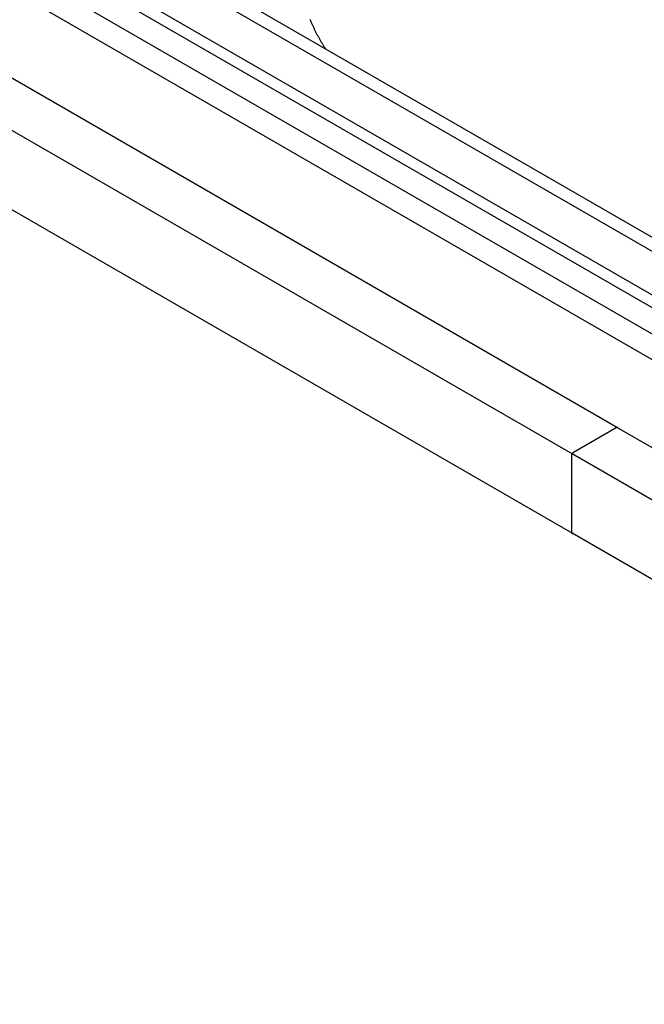
# Model space of a CAD drawing. Extents: x 7.1 to 26.5, y -3.5 to 9.2.
# Drawn here: x 11.9 to 14.3, y -1.3 to 2.4 of the extents above; entities that cross this region are included whole.
import ezdxf

# ---------------------------------------------------------------- set-up
doc = ezdxf.new("R2010")
doc.units = 0
doc.layers.get('0').update_dxf_attribs({"linetype": 'CONTINUOUS'})

msp = doc.modelspace()

# ---------------------------------------------------------------- linework, layer by layer
at = {"extrusion": (-1e-16, 0.816497, 0.57735)}
for p, q in [((14.5771, 1.444), (7.7363, 5.3935)), ((14.5315, 1.4177), (7.6908, 5.3672)), ((14.5315, 1.2511), (7.6908, 5.2005)), ((14.6165, 1.1538), (7.7758, 5.1033)), ((14.5388, 1.0991), (7.6981, 5.0486)), ((14.5388, 1.0018), (7.6981, 4.9513)), ((14.165, 0.8833), (7.3243, 4.8328)), ((13.9924, 0.7836), (7.1517, 4.7331)), ((13.9924, 0.4822), (7.1517, 4.4317)), ((14.16, 0.8828), (13.9974, 0.7889)), ((21.0057, -3.0662), (14.165, 0.8833)), ((13.9903, 0.7767), (13.9903, 0.4868)), ((20.8331, -3.1659), (13.9924, 0.7836)), ((20.8331, -3.4673), (13.9924, 0.4822))]:
    msp.add_line(p, q, dxfattribs=at)
for points in [[(12.9967, 2.4348, 0), (12.9978, 2.4322, 0), (12.9989, 2.4297, 0), (13, 2.4272, 0), (13.0011, 2.4247, 0), (13.0022, 2.4221, 0), (13.0033, 2.4196, 0), (13.0044, 2.4171, 0), (13.0056, 2.4146, 0), (13.0067, 2.4121, 0), (13.0079, 2.4096, 0), (13.0091, 2.4071, 0), (13.0103, 2.4046, 0), (13.0114, 2.4021, 0), (13.0127, 2.3996, 0), (13.0139, 2.3971, 0), (13.0151, 2.3946, 0), (13.0163, 2.3921, 0), (13.0176, 2.3896, 0), (13.0189, 2.3872, 0), (13.0201, 2.3847, 0), (13.0214, 2.3822, 0), (13.0227, 2.3798, 0), (13.024, 2.3773, 0), (13.0253, 2.3748, 0), (13.0266, 2.3724, 0), (13.028, 2.3699, 0), (13.0293, 2.3675, 0), (13.0307, 2.3651, 0), (13.032, 2.3626, 0), (13.0334, 2.3602, 0), (13.0348, 2.3578, 0), (13.0362, 2.3554, 0), (13.0376, 2.353, 0), (13.039, 2.3506, 0), (13.0404, 2.3482, 0), (13.0418, 2.3458, 0), (13.0433, 2.3434, 0), (13.0447, 2.341, 0), (13.0462, 2.3387, 0), (13.0476, 2.3363, 0), (13.0491, 2.3339, 0), (13.0506, 2.3316, 0), (13.0521, 2.3292, 0), (13.0536, 2.3269, 0), (13.0551, 2.3246, 0), (13.0566, 2.3222, 0)], [(14.165, 0.8833, 0), (14.165, 0.8833, 0), (14.165, 0.8833, 0), (14.1649, 0.8834, 0), (14.1649, 0.8834, 0), (14.1649, 0.8834, 0), (14.1648, 0.8834, 0), (14.1648, 0.8834, 0), (14.1648, 0.8834, 0), (14.1647, 0.8834, 0), (14.1647, 0.8835, 0), (14.1647, 0.8835, 0), (14.1646, 0.8835, 0), (14.1646, 0.8835, 0), (14.1646, 0.8835, 0), (14.1645, 0.8835, 0), (14.1645, 0.8835, 0), (14.1645, 0.8836, 0), (14.1644, 0.8836, 0), (14.1644, 0.8836, 0), (14.1644, 0.8836, 0), (14.1643, 0.8836, 0), (14.1643, 0.8836, 0), (14.1643, 0.8836, 0), (14.1642, 0.8836, 0), (14.1642, 0.8836, 0), (14.1642, 0.8837, 0), (14.1641, 0.8837, 0), (14.1641, 0.8837, 0), (14.1641, 0.8837, 0), (14.164, 0.8837, 0), (14.164, 0.8837, 0), (14.164, 0.8837, 0), (14.1639, 0.8837, 0), (14.1639, 0.8837, 0), (14.1638, 0.8837, 0), (14.1638, 0.8837, 0), (14.1638, 0.8837, 0), (14.1637, 0.8837, 0), (14.1637, 0.8837, 0), (14.1637, 0.8837, 0), (14.1636, 0.8837, 0), (14.1636, 0.8838, 0), (14.1635, 0.8838, 0), (14.1635, 0.8838, 0), (14.1635, 0.8838, 0), (14.1634, 0.8838, 0), (14.1634, 0.8838, 0), (14.1634, 0.8838, 0), (14.1633, 0.8838, 0), (14.1633, 0.8838, 0), (14.1632, 0.8838, 0), (14.1632, 0.8838, 0), (14.1632, 0.8838, 0), (14.1631, 0.8838, 0), (14.1631, 0.8838, 0), (14.163, 0.8838, 0), (14.163, 0.8838, 0), (14.163, 0.8838, 0), (14.1629, 0.8838, 0), (14.1629, 0.8838, 0), (14.1629, 0.8838, 0), (14.1628, 0.8838, 0), (14.1628, 0.8838, 0), (14.1627, 0.8837, 0), (14.1627, 0.8837, 0), (14.1627, 0.8837, 0), (14.1626, 0.8837, 0), (14.1626, 0.8837, 0), (14.1625, 0.8837, 0), (14.1625, 0.8837, 0), (14.1624, 0.8837, 0), (14.1624, 0.8837, 0), (14.1624, 0.8837, 0), (14.1623, 0.8837, 0), (14.1623, 0.8837, 0), (14.1622, 0.8837, 0), (14.1622, 0.8837, 0), (14.1622, 0.8837, 0), (14.1621, 0.8837, 0), (14.1621, 0.8836, 0), (14.162, 0.8836, 0), (14.162, 0.8836, 0), (14.162, 0.8836, 0), (14.1619, 0.8836, 0), (14.1619, 0.8836, 0), (14.1618, 0.8836, 0), (14.1618, 0.8836, 0), (14.1617, 0.8836, 0), (14.1617, 0.8835, 0), (14.1617, 0.8835, 0), (14.1616, 0.8835, 0), (14.1616, 0.8835, 0), (14.1615, 0.8835, 0), (14.1615, 0.8835, 0), (14.1614, 0.8835, 0), (14.1614, 0.8834, 0), (14.1614, 0.8834, 0), (14.1613, 0.8834, 0), (14.1613, 0.8834, 0), (14.1612, 0.8834, 0), (14.1612, 0.8834, 0), (14.1611, 0.8834, 0), (14.1611, 0.8833, 0), (14.1611, 0.8833, 0), (14.161, 0.8833, 0), (14.161, 0.8833, 0), (14.1609, 0.8833, 0), (14.1609, 0.8832, 0), (14.1608, 0.8832, 0), (14.1608, 0.8832, 0), (14.1608, 0.8832, 0), (14.1607, 0.8832, 0), (14.1607, 0.8831, 0), (14.1606, 0.8831, 0), (14.1606, 0.8831, 0), (14.1605, 0.8831, 0), (14.1605, 0.8831, 0), (14.1605, 0.883, 0), (14.1604, 0.883, 0), (14.1604, 0.883, 0), (14.1603, 0.883, 0), (14.1603, 0.883, 0), (14.1602, 0.8829, 0), (14.1602, 0.8829, 0), (14.1602, 0.8829, 0), (14.1601, 0.8829, 0), (14.1601, 0.8828, 0), (14.16, 0.8828, 0)], [(13.9974, 0.7889, 0), (13.9973, 0.7889, 0), (13.9972, 0.7888, 0), (13.9971, 0.7888, 0), (13.997, 0.7887, 0), (13.997, 0.7886, 0), (13.9969, 0.7886, 0), (13.9968, 0.7885, 0), (13.9967, 0.7885, 0), (13.9966, 0.7884, 0), (13.9965, 0.7883, 0), (13.9964, 0.7883, 0), (13.9964, 0.7882, 0), (13.9963, 0.7882, 0), (13.9962, 0.7881, 0), (13.9961, 0.788, 0), (13.996, 0.788, 0), (13.9959, 0.7879, 0), (13.9958, 0.7878, 0), (13.9958, 0.7877, 0), (13.9957, 0.7877, 0), (13.9956, 0.7876, 0), (13.9955, 0.7875, 0), (13.9954, 0.7874, 0), (13.9953, 0.7874, 0), (13.9953, 0.7873, 0), (13.9952, 0.7872, 0), (13.9951, 0.7871, 0), (13.995, 0.7871, 0), (13.9949, 0.787, 0), (13.9948, 0.7869, 0), (13.9948, 0.7868, 0), (13.9947, 0.7867, 0), (13.9946, 0.7866, 0), (13.9945, 0.7866, 0), (13.9944, 0.7865, 0), (13.9944, 0.7864, 0), (13.9943, 0.7863, 0), (13.9942, 0.7862, 0), (13.9941, 0.7861, 0), (13.9941, 0.786, 0), (13.994, 0.7859, 0), (13.9939, 0.7858, 0), (13.9938, 0.7857, 0), (13.9938, 0.7856, 0), (13.9937, 0.7856, 0), (13.9936, 0.7855, 0), (13.9935, 0.7854, 0), (13.9935, 0.7853, 0), (13.9934, 0.7852, 0), (13.9933, 0.7851, 0), (13.9932, 0.785, 0), (13.9932, 0.7849, 0), (13.9931, 0.7848, 0), (13.993, 0.7847, 0), (13.993, 0.7846, 0), (13.9929, 0.7845, 0), (13.9928, 0.7844, 0), (13.9928, 0.7843, 0), (13.9927, 0.7842, 0), (13.9926, 0.7841, 0), (13.9926, 0.7839, 0), (13.9925, 0.7838, 0), (13.9925, 0.7837, 0), (13.9924, 0.7836, 0), (13.9923, 0.7835, 0), (13.9923, 0.7834, 0), (13.9922, 0.7833, 0), (13.9922, 0.7832, 0), (13.9921, 0.7831, 0), (13.992, 0.783, 0), (13.992, 0.7829, 0), (13.9919, 0.7828, 0), (13.9919, 0.7827, 0), (13.9918, 0.7825, 0), (13.9918, 0.7824, 0), (13.9917, 0.7823, 0), (13.9917, 0.7822, 0), (13.9916, 0.7821, 0), (13.9916, 0.782, 0), (13.9915, 0.7819, 0), (13.9915, 0.7818, 0), (13.9914, 0.7817, 0), (13.9914, 0.7816, 0), (13.9913, 0.7814, 0), (13.9913, 0.7813, 0), (13.9912, 0.7812, 0), (13.9912, 0.7811, 0), (13.9912, 0.781, 0), (13.9911, 0.7809, 0), (13.9911, 0.7808, 0), (13.991, 0.7807, 0), (13.991, 0.7805, 0), (13.991, 0.7804, 0), (13.9909, 0.7803, 0), (13.9909, 0.7802, 0), (13.9909, 0.7801, 0), (13.9908, 0.78, 0), (13.9908, 0.7799, 0), (13.9908, 0.7798, 0), (13.9907, 0.7797, 0), (13.9907, 0.7795, 0), (13.9907, 0.7794, 0), (13.9907, 0.7793, 0), (13.9906, 0.7792, 0), (13.9906, 0.7791, 0), (13.9906, 0.779, 0), (13.9906, 0.7789, 0), (13.9905, 0.7788, 0), (13.9905, 0.7787, 0), (13.9905, 0.7786, 0), (13.9905, 0.7784, 0), (13.9905, 0.7783, 0), (13.9904, 0.7782, 0), (13.9904, 0.7781, 0), (13.9904, 0.778, 0), (13.9904, 0.7779, 0), (13.9904, 0.7778, 0), (13.9904, 0.7777, 0), (13.9904, 0.7776, 0), (13.9904, 0.7775, 0), (13.9903, 0.7774, 0), (13.9903, 0.7773, 0), (13.9903, 0.7772, 0), (13.9903, 0.7771, 0), (13.9903, 0.777, 0), (13.9903, 0.7769, 0), (13.9903, 0.7768, 0), (13.9903, 0.7767, 0)], [(13.9903, 0.4868, 0), (13.9903, 0.4867, 0), (13.9903, 0.4866, 0), (13.9903, 0.4865, 0), (13.9903, 0.4864, 0), (13.9903, 0.4863, 0), (13.9903, 0.4862, 0), (13.9903, 0.4861, 0), (13.9904, 0.486, 0), (13.9904, 0.4859, 0), (13.9904, 0.4858, 0), (13.9904, 0.4857, 0), (13.9904, 0.4857, 0), (13.9904, 0.4856, 0), (13.9904, 0.4855, 0), (13.9904, 0.4854, 0), (13.9905, 0.4853, 0), (13.9905, 0.4852, 0), (13.9905, 0.4851, 0), (13.9905, 0.485, 0), (13.9905, 0.4849, 0), (13.9906, 0.4849, 0), (13.9906, 0.4848, 0), (13.9906, 0.4847, 0), (13.9906, 0.4846, 0), (13.9907, 0.4845, 0), (13.9907, 0.4845, 0), (13.9907, 0.4844, 0), (13.9907, 0.4843, 0), (13.9908, 0.4842, 0), (13.9908, 0.4841, 0), (13.9908, 0.4841, 0), (13.9909, 0.484, 0), (13.9909, 0.4839, 0), (13.9909, 0.4838, 0), (13.991, 0.4838, 0), (13.991, 0.4837, 0), (13.991, 0.4836, 0), (13.9911, 0.4836, 0), (13.9911, 0.4835, 0), (13.9912, 0.4834, 0), (13.9912, 0.4834, 0), (13.9912, 0.4833, 0), (13.9913, 0.4833, 0), (13.9913, 0.4832, 0), (13.9914, 0.4831, 0), (13.9914, 0.4831, 0), (13.9915, 0.483, 0), (13.9915, 0.483, 0), (13.9916, 0.4829, 0), (13.9916, 0.4829, 0), (13.9917, 0.4828, 0), (13.9917, 0.4827, 0), (13.9918, 0.4827, 0), (13.9918, 0.4826, 0), (13.9919, 0.4826, 0), (13.9919, 0.4826, 0), (13.992, 0.4825, 0), (13.992, 0.4825, 0), (13.9921, 0.4824, 0), (13.9922, 0.4824, 0), (13.9922, 0.4823, 0), (13.9923, 0.4823, 0), (13.9923, 0.4823, 0), (13.9924, 0.4822, 0), (13.9925, 0.4822, 0), (13.9925, 0.4822, 0), (13.9926, 0.4821, 0), (13.9926, 0.4821, 0), (13.9927, 0.4821, 0), (13.9928, 0.482, 0), (13.9928, 0.482, 0), (13.9929, 0.482, 0), (13.993, 0.482, 0), (13.993, 0.4819, 0), (13.9931, 0.4819, 0), (13.9932, 0.4819, 0), (13.9932, 0.4819, 0), (13.9933, 0.4819, 0), (13.9934, 0.4818, 0), (13.9935, 0.4818, 0), (13.9935, 0.4818, 0), (13.9936, 0.4818, 0), (13.9937, 0.4818, 0), (13.9938, 0.4818, 0), (13.9938, 0.4818, 0), (13.9939, 0.4818, 0), (13.994, 0.4818, 0), (13.9941, 0.4818, 0), (13.9941, 0.4818, 0), (13.9942, 0.4818, 0), (13.9943, 0.4818, 0), (13.9944, 0.4818, 0), (13.9944, 0.4818, 0), (13.9945, 0.4818, 0), (13.9946, 0.4818, 0), (13.9947, 0.4818, 0), (13.9948, 0.4818, 0), (13.9948, 0.4818, 0), (13.9949, 0.4818, 0), (13.995, 0.4818, 0), (13.9951, 0.4818, 0), (13.9952, 0.4819, 0), (13.9953, 0.4819, 0), (13.9953, 0.4819, 0), (13.9954, 0.4819, 0), (13.9955, 0.4819, 0), (13.9956, 0.482, 0), (13.9957, 0.482, 0), (13.9958, 0.482, 0), (13.9958, 0.482, 0), (13.9959, 0.4821, 0), (13.996, 0.4821, 0), (13.9961, 0.4821, 0), (13.9962, 0.4821, 0), (13.9963, 0.4822, 0), (13.9964, 0.4822, 0), (13.9964, 0.4822, 0), (13.9965, 0.4823, 0), (13.9966, 0.4823, 0), (13.9967, 0.4824, 0), (13.9968, 0.4824, 0), (13.9969, 0.4824, 0), (13.997, 0.4825, 0), (13.997, 0.4825, 0), (13.9971, 0.4826, 0), (13.9972, 0.4826, 0), (13.9973, 0.4827, 0), (13.9974, 0.4827, 0)], [(13.9903, 0.4868, 0), (13.9903, 0.4868, 0), (13.9903, 0.4867, 0), (13.9903, 0.4867, 0), (13.9903, 0.4866, 0), (13.9903, 0.4866, 0), (13.9903, 0.4865, 0), (13.9903, 0.4865, 0), (13.9903, 0.4864, 0), (13.9903, 0.4864, 0), (13.9903, 0.4863, 0), (13.9903, 0.4863, 0), (13.9903, 0.4862, 0), (13.9903, 0.4862, 0), (13.9903, 0.4861, 0), (13.9904, 0.4861, 0), (13.9904, 0.486, 0), (13.9904, 0.486, 0), (13.9904, 0.4859, 0), (13.9904, 0.4859, 0), (13.9904, 0.4858, 0), (13.9904, 0.4858, 0), (13.9904, 0.4857, 0), (13.9904, 0.4857, 0), (13.9904, 0.4857, 0), (13.9904, 0.4856, 0), (13.9904, 0.4856, 0), (13.9904, 0.4855, 0), (13.9904, 0.4855, 0), (13.9904, 0.4854, 0), (13.9904, 0.4854, 0), (13.9904, 0.4853, 0), (13.9905, 0.4853, 0), (13.9905, 0.4852, 0), (13.9905, 0.4852, 0), (13.9905, 0.4852, 0), (13.9905, 0.4851, 0), (13.9905, 0.4851, 0), (13.9905, 0.485, 0), (13.9905, 0.485, 0), (13.9905, 0.4849, 0), (13.9905, 0.4849, 0), (13.9906, 0.4849, 0), (13.9906, 0.4848, 0), (13.9906, 0.4848, 0), (13.9906, 0.4847, 0), (13.9906, 0.4847, 0), (13.9906, 0.4847, 0), (13.9906, 0.4846, 0), (13.9906, 0.4846, 0), (13.9907, 0.4845, 0), (13.9907, 0.4845, 0), (13.9907, 0.4845, 0), (13.9907, 0.4844, 0), (13.9907, 0.4844, 0), (13.9907, 0.4843, 0), (13.9907, 0.4843, 0), (13.9907, 0.4843, 0), (13.9908, 0.4842, 0), (13.9908, 0.4842, 0), (13.9908, 0.4841, 0), (13.9908, 0.4841, 0), (13.9908, 0.4841, 0), (13.9908, 0.484, 0), (13.9909, 0.484, 0), (13.9909, 0.484, 0), (13.9909, 0.4839, 0), (13.9909, 0.4839, 0), (13.9909, 0.4838, 0), (13.9909, 0.4838, 0), (13.991, 0.4838, 0), (13.991, 0.4837, 0), (13.991, 0.4837, 0), (13.991, 0.4837, 0), (13.991, 0.4836, 0), (13.9911, 0.4836, 0), (13.9911, 0.4836, 0), (13.9911, 0.4835, 0), (13.9911, 0.4835, 0), (13.9911, 0.4835, 0), (13.9912, 0.4834, 0), (13.9912, 0.4834, 0), (13.9912, 0.4834, 0), (13.9912, 0.4833, 0), (13.9912, 0.4833, 0), (13.9913, 0.4833, 0), (13.9913, 0.4833, 0), (13.9913, 0.4832, 0), (13.9913, 0.4832, 0), (13.9913, 0.4832, 0), (13.9914, 0.4831, 0), (13.9914, 0.4831, 0), (13.9914, 0.4831, 0), (13.9914, 0.483, 0), (13.9915, 0.483, 0), (13.9915, 0.483, 0), (13.9915, 0.483, 0), (13.9915, 0.4829, 0), (13.9916, 0.4829, 0), (13.9916, 0.4829, 0), (13.9916, 0.4829, 0), (13.9916, 0.4828, 0), (13.9917, 0.4828, 0), (13.9917, 0.4828, 0), (13.9917, 0.4827, 0), (13.9917, 0.4827, 0), (13.9918, 0.4827, 0), (13.9918, 0.4827, 0), (13.9918, 0.4826, 0), (13.9918, 0.4826, 0), (13.9919, 0.4826, 0), (13.9919, 0.4826, 0), (13.9919, 0.4826, 0), (13.992, 0.4825, 0), (13.992, 0.4825, 0), (13.992, 0.4825, 0), (13.992, 0.4825, 0), (13.9921, 0.4824, 0), (13.9921, 0.4824, 0), (13.9921, 0.4824, 0), (13.9922, 0.4824, 0), (13.9922, 0.4824, 0), (13.9922, 0.4823, 0), (13.9922, 0.4823, 0), (13.9923, 0.4823, 0), (13.9923, 0.4823, 0), (13.9923, 0.4823, 0), (13.9924, 0.4822, 0), (13.9924, 0.4822, 0)]]:
    msp.add_polyline3d(points)

doc.saveas('drawing.dxf')
